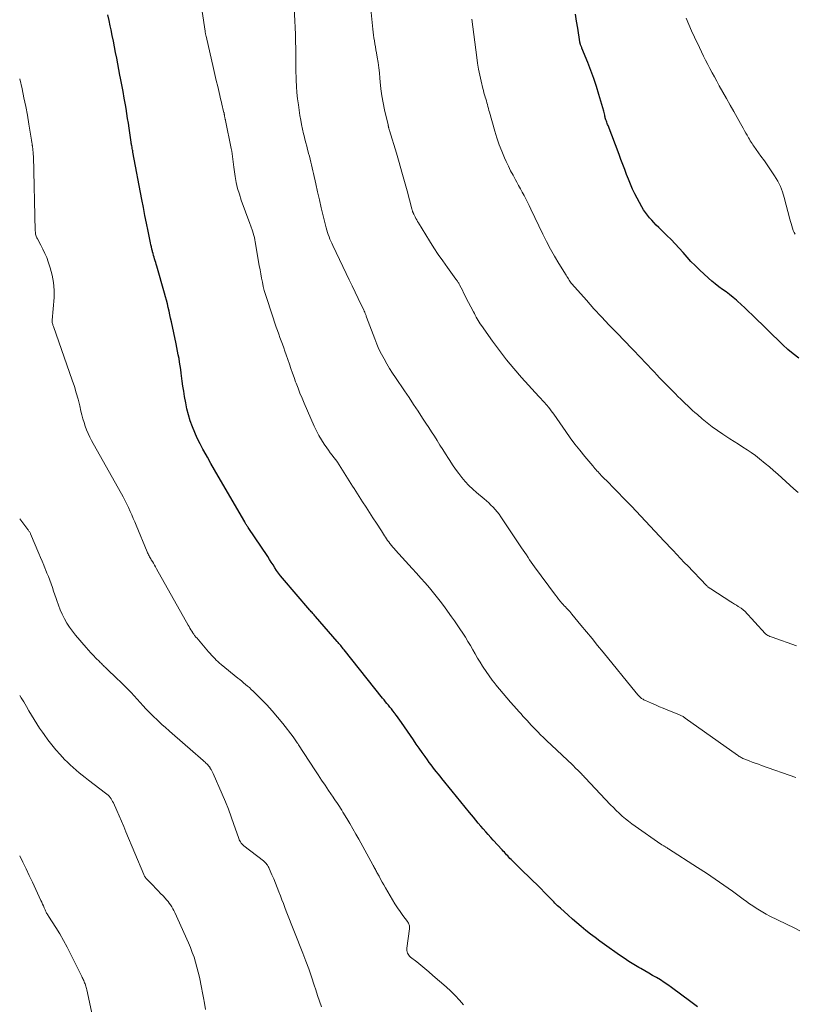
# Model space of a CAD drawing. Units: feet. Extents: x 1925000 to 1930041, y 565000 to 570000.
# Drawn here: x 1925000 to 1925160, y 566514 to 566717 of the extents above; entities that cross this region are included whole.
import ezdxf

# ---------------------------------------------------------------- set-up
doc = ezdxf.new("R2010")
doc.units = ezdxf.units.FT
doc.header["$LTSCALE"] = 100
doc.header["$MEASUREMENT"] = 0
doc.layers.add('CONTOUR INDEX', color=32, linetype='Continuous', lineweight=25)
doc.layers.add('CONTOUR INTERMEDIATE', color=40, linetype='Continuous', lineweight=15)

msp = doc.modelspace()

# ---------------------------------------------------------------- linework, layer by layer
at = {"layer": 'CONTOUR INDEX', "flags": 128}
for points, elevation in [([(1925140.09, 566513.11), (1925138.71, 566514.13), (1925134.7, 566517.07), (1925133.94, 566517.61), (1925133.17, 566518.13), (1925132.38, 566518.63), (1925131.59, 566519.12), (1925130.79, 566519.59), (1925129.98, 566520.06), (1925129.18, 566520.53), (1925128.37, 566520.99), (1925127.93, 566521.24), (1925126.91, 566521.84), (1925125.9, 566522.46), (1925124.91, 566523.11), (1925123.94, 566523.78), (1925120.86, 566525.95), (1925119.88, 566526.66), (1925118.9, 566527.38), (1925117.94, 566528.12), (1925116.99, 566528.88), (1925116.05, 566529.65), (1925115.12, 566530.43), (1925114.21, 566531.23), (1925113.3, 566532.03), (1925111.72, 566533.45), (1925111.43, 566533.71), (1925111.15, 566533.97), (1925110.88, 566534.24), (1925110.61, 566534.51), (1925110.34, 566534.78), (1925110.07, 566535.05), (1925109.8, 566535.33), (1925109.54, 566535.6), (1925108.47, 566536.7), (1925107.66, 566537.52), (1925106.84, 566538.34), (1925106.02, 566539.14), (1925105.19, 566539.94), (1925103.96, 566541.12), (1925103.47, 566541.6), (1925102.99, 566542.07), (1925102.5, 566542.55), (1925102.03, 566543.03), (1925101.55, 566543.51), (1925101.31, 566543.76), (1925101.08, 566544.01), (1925100.84, 566544.26), (1925100.61, 566544.51), (1925100.38, 566544.76), (1925100.15, 566545.02), (1925099.92, 566545.27), (1925099.69, 566545.52), (1925097.86, 566547.51), (1925097.33, 566548.09), (1925096.81, 566548.67), (1925096.29, 566549.25), (1925095.78, 566549.84), (1925095.27, 566550.44), (1925094.77, 566551.03), (1925094.27, 566551.64), (1925093.78, 566552.24), (1925092.97, 566553.25), (1925092.07, 566554.35), (1925091.17, 566555.46), (1925090.27, 566556.57), (1925089.37, 566557.67), (1925087.26, 566560.25), (1925086.88, 566560.72), (1925086.5, 566561.19), (1925086.12, 566561.67), (1925085.74, 566562.15), (1925085.37, 566562.63), (1925085, 566563.11), (1925084.64, 566563.6), (1925084.28, 566564.09), (1925083.76, 566564.8), (1925083.16, 566565.65), (1925082.55, 566566.5), (1925081.95, 566567.36), (1925081.36, 566568.22), (1925078.89, 566571.83), (1925078.56, 566572.31), (1925078.22, 566572.78), (1925077.88, 566573.25), (1925077.53, 566573.71), (1925077.42, 566573.86), (1925077.12, 566574.25), (1925076.82, 566574.63), (1925076.51, 566575), (1925076.2, 566575.38), (1925075.89, 566575.75), (1925075.58, 566576.12), (1925075.28, 566576.5), (1925074.97, 566576.88), (1925067.04, 566586.84), (1925066.86, 566587.06), (1925066.68, 566587.28), (1925066.5, 566587.5), (1925066.33, 566587.72), (1925066.15, 566587.94), (1925065.97, 566588.16), (1925065.78, 566588.38), (1925065.6, 566588.59), (1925061.15, 566593.72), (1925061.01, 566593.89), (1925060.86, 566594.05), (1925060.71, 566594.22), (1925060.56, 566594.38), (1925060.41, 566594.54), (1925060.26, 566594.71), (1925060.12, 566594.87), (1925059.97, 566595.04), (1925054.31, 566601.63), (1925053.88, 566602.15), (1925053.47, 566602.69), (1925053.08, 566603.25), (1925052.71, 566603.81), (1925052.35, 566604.39), (1925051.98, 566604.96), (1925051.61, 566605.53), (1925051.24, 566606.1), (1925047.21, 566612.14), (1925047.12, 566612.28), (1925047.03, 566612.42), (1925046.94, 566612.56), (1925046.84, 566612.69), (1925046.75, 566612.83), (1925046.66, 566612.97), (1925046.58, 566613.11), (1925046.49, 566613.26), (1925041.01, 566622.76), (1925040.27, 566624.06), (1925039.53, 566625.35), (1925038.8, 566626.64), (1925038.06, 566627.94), (1925037.87, 566628.28), (1925037.26, 566629.42), (1925036.69, 566630.57), (1925036.16, 566631.74), (1925035.68, 566632.93), (1925035.25, 566634.15), (1925034.87, 566635.37), (1925034.57, 566636.62), (1925034.31, 566637.88), (1925034.07, 566639.22), (1925033.9, 566640.27), (1925033.73, 566641.32), (1925033.59, 566642.38), (1925033.45, 566643.43), (1925033.38, 566644.02), (1925033.28, 566644.78), (1925033.17, 566645.54), (1925033.05, 566646.3), (1925032.92, 566647.06), (1925032.78, 566647.82), (1925032.63, 566648.57), (1925032.48, 566649.33), (1925032.32, 566650.08), (1925031.35, 566654.61), (1925031.19, 566655.35), (1925031.02, 566656.09), (1925030.86, 566656.83), (1925030.7, 566657.58), (1925030.52, 566658.32), (1925030.34, 566659.06), (1925030.15, 566659.79), (1925029.94, 566660.52), (1925028.33, 566666.13), (1925028.22, 566666.5), (1925028.12, 566666.87), (1925028, 566667.24), (1925027.89, 566667.61), (1925027.78, 566667.98), (1925027.67, 566668.34), (1925027.57, 566668.72), (1925027.47, 566669.09), (1925027.43, 566669.22), (1925027.32, 566669.65), (1925027.22, 566670.09), (1925027.12, 566670.53), (1925027.02, 566670.97), (1925026.53, 566673.35), (1925026.19, 566674.97), (1925025.87, 566676.6), (1925025.55, 566678.23), (1925025.24, 566679.87), (1925023.41, 566689.68), (1925023.36, 566689.93), (1925023.31, 566690.17), (1925023.27, 566690.41), (1925023.22, 566690.66), (1925023.14, 566691.04), (1925023.13, 566691.09), (1925023.12, 566691.14), (1925023.11, 566691.19), (1925023.1, 566691.25), (1925023.09, 566691.3), (1925023.08, 566691.35), (1925023.07, 566691.4), (1925023.06, 566691.46), (1925023.05, 566691.52), (1925023.04, 566691.54), (1925023.04, 566691.56), (1925023.04, 566691.58), (1925023.03, 566691.6), (1925023.02, 566691.67), (1925023.02, 566691.69), (1925023.02, 566691.71), (1925023.01, 566691.73), (1925023.01, 566691.75), (1925022.6, 566694.61), (1925022.45, 566695.63), (1925022.3, 566696.64), (1925022.14, 566697.66), (1925021.97, 566698.67), (1925021.84, 566699.42), (1925021.6, 566700.81), (1925021.35, 566702.2), (1925021.1, 566703.59), (1925020.83, 566704.97), (1925020.72, 566705.56), (1925020.49, 566706.73), (1925020.27, 566707.91), (1925020.04, 566709.09), (1925019.82, 566710.27), (1925019.6, 566711.45), (1925019.36, 566712.63), (1925019.12, 566713.8), (1925018.88, 566714.97), (1925018.71, 566715.76), (1925018.47, 566716.88), (1925018.23, 566718.02)], 1020), ([(1925160.98, 566647.13), (1925159.83, 566647.97), (1925158.74, 566648.88), (1925157.69, 566649.85), (1925151.37, 566656.06), (1925150.62, 566656.78), (1925149.85, 566657.5), (1925149.08, 566658.2), (1925148.29, 566658.89), (1925148.1, 566659.06), (1925147.4, 566659.65), (1925146.68, 566660.23), (1925145.95, 566660.79), (1925145.2, 566661.33), (1925144.46, 566661.88), (1925143.73, 566662.44), (1925143.03, 566663.04), (1925142.34, 566663.65), (1925140.45, 566665.39), (1925139.57, 566666.23), (1925138.71, 566667.1), (1925137.89, 566667.99), (1925137.08, 566668.91), (1925136.28, 566669.83), (1925135.46, 566670.73), (1925134.61, 566671.61), (1925133.75, 566672.47), (1925132.04, 566674.13), (1925131.55, 566674.61), (1925131.06, 566675.11), (1925130.6, 566675.61), (1925130.13, 566676.13), (1925129.7, 566676.66), (1925129.29, 566677.21), (1925128.92, 566677.79), (1925128.58, 566678.38), (1925127.14, 566681.08), (1925126.65, 566682.06), (1925126.19, 566683.05), (1925125.77, 566684.06), (1925125.38, 566685.08), (1925125.01, 566686.11), (1925124.64, 566687.14), (1925124.25, 566688.16), (1925123.86, 566689.19), (1925121.57, 566695.16), (1925121.48, 566695.39), (1925121.39, 566695.62), (1925121.31, 566695.85), (1925121.23, 566696.08), (1925121.15, 566696.32), (1925121.08, 566696.55), (1925121.01, 566696.79), (1925120.95, 566697.03), (1925120.94, 566697.07), (1925120.88, 566697.33), (1925120.81, 566697.59), (1925120.74, 566697.85), (1925120.67, 566698.11), (1925119.67, 566701.59), (1925119.17, 566703.26), (1925118.62, 566704.92), (1925118.03, 566706.56), (1925117.39, 566708.2), (1925116.18, 566711.17), (1925116.13, 566711.3), (1925116.07, 566711.44), (1925116.02, 566711.57), (1925115.96, 566711.71), (1925115.91, 566711.82), (1925115.88, 566711.9), (1925115.85, 566711.98), (1925115.83, 566712.06), (1925115.81, 566712.14), (1925115.79, 566712.23), (1925115.77, 566712.31), (1925115.75, 566712.39), (1925115.74, 566712.48), (1925115.3, 566715.26), (1925115.07, 566716.73), (1925114.84, 566718.2)], 1040)]:
    msp.add_lwpolyline(points, dxfattribs=dict(at, elevation=elevation))
at = {"layer": 'CONTOUR INTERMEDIATE', "flags": 128}
for points, elevation in [([(1925161.22, 566528.81), (1925160.01, 566529.39), (1925155, 566531.84), (1925154.28, 566532.22), (1925153.56, 566532.61), (1925152.86, 566533.03), (1925152.17, 566533.47), (1925151.5, 566533.92), (1925150.82, 566534.39), (1925150.16, 566534.86), (1925149.49, 566535.34), (1925147.28, 566536.95), (1925145.51, 566538.23), (1925143.72, 566539.48), (1925141.9, 566540.7), (1925140.07, 566541.89), (1925134.06, 566545.74), (1925133.92, 566545.83), (1925133.77, 566545.91), (1925133.63, 566546), (1925133.49, 566546.08), (1925133.44, 566546.11), (1925133.32, 566546.18), (1925133.2, 566546.25), (1925133.08, 566546.33), (1925132.96, 566546.4), (1925132.84, 566546.48), (1925132.72, 566546.55), (1925132.6, 566546.63), (1925132.49, 566546.71), (1925127.19, 566550.42), (1925126.5, 566550.92), (1925125.83, 566551.43), (1925125.17, 566551.96), (1925124.52, 566552.51), (1925123.89, 566553.07), (1925123.27, 566553.65), (1925122.67, 566554.25), (1925122.08, 566554.85), (1925116.84, 566560.43), (1925116.67, 566560.62), (1925116.5, 566560.8), (1925116.32, 566560.98), (1925116.15, 566561.16), (1925115.97, 566561.34), (1925115.8, 566561.51), (1925115.62, 566561.69), (1925115.44, 566561.86), (1925115.27, 566562.03), (1925115, 566562.28), (1925114.73, 566562.54), (1925114.47, 566562.79), (1925114.2, 566563.05), (1925108.87, 566568.11), (1925108.25, 566568.71), (1925107.64, 566569.31), (1925107.04, 566569.91), (1925106.44, 566570.53), (1925106.11, 566570.86), (1925105.68, 566571.31), (1925105.26, 566571.77), (1925104.83, 566572.23), (1925104.42, 566572.69), (1925104, 566573.16), (1925103.59, 566573.63), (1925103.17, 566574.09), (1925102.76, 566574.56), (1925101.43, 566576.05), (1925100.66, 566576.93), (1925099.9, 566577.81), (1925099.14, 566578.71), (1925098.4, 566579.61), (1925098.31, 566579.72), (1925097.63, 566580.58), (1925096.98, 566581.46), (1925096.36, 566582.36), (1925095.77, 566583.28), (1925095.66, 566583.44), (1925095.14, 566584.29), (1925094.62, 566585.15), (1925094.12, 566586.01), (1925093.62, 566586.87), (1925093.12, 566587.74), (1925092.61, 566588.6), (1925092.09, 566589.45), (1925091.55, 566590.29), (1925091.54, 566590.32), (1925090.98, 566591.17), (1925090.42, 566592.01), (1925089.84, 566592.84), (1925089.25, 566593.67), (1925087.95, 566595.49), (1925087.15, 566596.56), (1925086.34, 566597.61), (1925085.51, 566598.65), (1925084.65, 566599.66), (1925083.78, 566600.67), (1925082.9, 566601.67), (1925082.01, 566602.66), (1925081.12, 566603.65), (1925077.68, 566607.42), (1925077.39, 566607.75), (1925077.11, 566608.08), (1925076.83, 566608.42), (1925076.55, 566608.76), (1925076.49, 566608.83), (1925076.25, 566609.14), (1925076.02, 566609.46), (1925075.8, 566609.78), (1925075.58, 566610.1), (1925075.36, 566610.43), (1925075.15, 566610.76), (1925074.94, 566611.09), (1925074.73, 566611.42), (1925073.7, 566613.05), (1925073, 566614.15), (1925072.3, 566615.25), (1925071.59, 566616.34), (1925070.87, 566617.43), (1925070.13, 566618.55), (1925069.78, 566619.08), (1925069.43, 566619.61), (1925069.08, 566620.15), (1925068.74, 566620.68), (1925068.4, 566621.22), (1925068.05, 566621.76), (1925067.72, 566622.3), (1925067.38, 566622.84), (1925066.33, 566624.55), (1925066, 566625.07), (1925065.66, 566625.59), (1925065.3, 566626.09), (1925064.93, 566626.58), (1925064.55, 566627.08), (1925064.18, 566627.57), (1925063.82, 566628.07), (1925063.46, 566628.58), (1925062.94, 566629.32), (1925062.36, 566630.21), (1925061.81, 566631.12), (1925061.32, 566632.06), (1925060.87, 566633.03), (1925058.78, 566637.8), (1925058.34, 566638.82), (1925057.92, 566639.85), (1925057.51, 566640.9), (1925057.12, 566641.94), (1925057.02, 566642.24), (1925056.69, 566643.14), (1925056.37, 566644.04), (1925056.06, 566644.95), (1925055.74, 566645.86), (1925055.06, 566647.83), (1925054.81, 566648.55), (1925054.56, 566649.26), (1925054.3, 566649.97), (1925054.04, 566650.68), (1925053.78, 566651.39), (1925053.52, 566652.1), (1925053.27, 566652.82), (1925053.03, 566653.53), (1925051.06, 566659.42), (1925050.79, 566660.25), (1925050.55, 566661.09), (1925050.34, 566661.94), (1925050.15, 566662.79), (1925049.98, 566663.65), (1925049.82, 566664.51), (1925049.66, 566665.37), (1925049.51, 566666.23), (1925048.68, 566671.13), (1925048.6, 566671.58), (1925048.5, 566672.03), (1925048.39, 566672.48), (1925048.27, 566672.93), (1925048.12, 566673.43), (1925048.06, 566673.62), (1925048, 566673.81), (1925047.93, 566674), (1925047.86, 566674.19), (1925047.78, 566674.38), (1925047.71, 566674.57), (1925047.64, 566674.76), (1925047.57, 566674.95), (1925045.79, 566679.76), (1925045.39, 566680.96), (1925045.04, 566682.17), (1925044.76, 566683.4), (1925044.54, 566684.64), (1925044.33, 566686.06), (1925044.25, 566686.6), (1925044.18, 566687.15), (1925044.12, 566687.7), (1925044.06, 566688.24), (1925043.99, 566688.79), (1925043.92, 566689.34), (1925043.83, 566689.88), (1925043.72, 566690.42), (1925042.53, 566696.21), (1925042.5, 566696.33), (1925042.48, 566696.45), (1925042.45, 566696.57), (1925042.42, 566696.69), (1925042.4, 566696.81), (1925042.37, 566696.92), (1925042.35, 566697.04), (1925042.33, 566697.15), (1925042.32, 566697.22), (1925042.31, 566697.3), (1925042.3, 566697.38), (1925042.28, 566697.47), (1925042.27, 566697.55), (1925042.25, 566697.63), (1925042.24, 566697.71), (1925042.22, 566697.79), (1925042.2, 566697.87), (1925042.01, 566698.62), (1925041.9, 566699.07), (1925041.79, 566699.52), (1925041.68, 566699.98), (1925041.57, 566700.43), (1925041.21, 566702), (1925040.92, 566703.24), (1925040.63, 566704.48), (1925040.34, 566705.72), (1925040.05, 566706.96), (1925038.51, 566713.62), (1925038.48, 566713.75), (1925038.45, 566713.89), (1925038.42, 566714.02), (1925038.4, 566714.15), (1925038.37, 566714.28), (1925038.35, 566714.42), (1925038.33, 566714.55), (1925038.3, 566714.68), (1925036.62, 566726.03)], 1024), ([(1925160.48, 566587.69), (1925155.47, 566589.43), (1925155.25, 566589.52), (1925155.03, 566589.61), (1925154.82, 566589.71), (1925154.61, 566589.82), (1925154.39, 566589.94), (1925154.3, 566590), (1925154.2, 566590.06), (1925154.12, 566590.13), (1925154.04, 566590.21), (1925149.74, 566594.87), (1925149.66, 566594.96), (1925149.59, 566595.03), (1925149.5, 566595.11), (1925149.42, 566595.18), (1925149.33, 566595.25), (1925149.24, 566595.32), (1925149.15, 566595.38), (1925149.06, 566595.44), (1925148.47, 566595.8), (1925148.09, 566596.04), (1925147.7, 566596.28), (1925147.32, 566596.53), (1925146.93, 566596.77), (1925142.79, 566599.44), (1925142.68, 566599.51), (1925142.58, 566599.58), (1925142.48, 566599.65), (1925142.38, 566599.73), (1925142.28, 566599.81), (1925142.19, 566599.89), (1925142.09, 566599.98), (1925142, 566600.06), (1925137.89, 566604.31), (1925137.5, 566604.71), (1925137.12, 566605.11), (1925136.74, 566605.52), (1925136.36, 566605.92), (1925135.98, 566606.33), (1925135.6, 566606.74), (1925135.22, 566607.15), (1925134.84, 566607.55), (1925133.15, 566609.32), (1925132.19, 566610.34), (1925131.22, 566611.37), (1925130.26, 566612.4), (1925129.31, 566613.43), (1925128.35, 566614.46), (1925127.39, 566615.48), (1925126.42, 566616.5), (1925125.44, 566617.51), (1925122.91, 566620.1), (1925122.38, 566620.65), (1925121.85, 566621.19), (1925121.32, 566621.73), (1925120.79, 566622.28), (1925120.18, 566622.89), (1925119.95, 566623.13), (1925119.72, 566623.37), (1925119.5, 566623.6), (1925119.27, 566623.84), (1925119.05, 566624.09), (1925118.83, 566624.33), (1925118.61, 566624.58), (1925118.4, 566624.83), (1925116.75, 566626.82), (1925115.73, 566628.07), (1925114.74, 566629.35), (1925113.77, 566630.65), (1925112.83, 566631.96), (1925110.34, 566635.55), (1925110.08, 566635.91), (1925109.82, 566636.26), (1925109.56, 566636.61), (1925109.29, 566636.96), (1925109.19, 566637.08), (1925108.96, 566637.36), (1925108.73, 566637.63), (1925108.49, 566637.9), (1925108.24, 566638.16), (1925107.99, 566638.42), (1925107.74, 566638.69), (1925107.49, 566638.95), (1925107.25, 566639.22), (1925103.69, 566643.13), (1925102.11, 566644.94), (1925100.58, 566646.78), (1925099.11, 566648.68), (1925097.7, 566650.62), (1925095.4, 566653.89), (1925095.17, 566654.22), (1925094.95, 566654.56), (1925094.74, 566654.91), (1925094.53, 566655.26), (1925094.33, 566655.61), (1925094.14, 566655.96), (1925093.95, 566656.32), (1925093.76, 566656.68), (1925092.22, 566659.67), (1925091.97, 566660.16), (1925091.72, 566660.64), (1925091.47, 566661.13), (1925091.22, 566661.62), (1925090.89, 566662.28), (1925090.8, 566662.43), (1925090.72, 566662.58), (1925090.63, 566662.74), (1925090.54, 566662.88), (1925090.44, 566663.03), (1925090.34, 566663.18), (1925090.24, 566663.32), (1925090.14, 566663.46), (1925088.39, 566665.85), (1925087.43, 566667.19), (1925086.49, 566668.55), (1925085.59, 566669.93), (1925084.7, 566671.33), (1925082.41, 566675.06), (1925082.23, 566675.37), (1925082.05, 566675.68), (1925081.88, 566675.99), (1925081.71, 566676.31), (1925081.49, 566676.75), (1925081.44, 566676.85), (1925081.4, 566676.94), (1925081.35, 566677.04), (1925081.31, 566677.14), (1925081.27, 566677.24), (1925081.23, 566677.34), (1925081.19, 566677.44), (1925081.16, 566677.54), (1925081.12, 566677.66), (1925081.09, 566677.77), (1925081.06, 566677.87), (1925081.03, 566677.98), (1925080.05, 566681.67), (1925079.52, 566683.62), (1925078.98, 566685.57), (1925078.41, 566687.51), (1925077.84, 566689.45), (1925076.4, 566694.17), (1925076.37, 566694.3), (1925076.33, 566694.42), (1925076.3, 566694.55), (1925076.27, 566694.67), (1925076.24, 566694.8), (1925076.22, 566694.87), (1925076.21, 566694.93), (1925076.2, 566694.99), (1925076.18, 566695.05), (1925076.16, 566695.11), (1925076.15, 566695.17), (1925076.13, 566695.23), (1925076.12, 566695.29), (1925075.39, 566698.4), (1925075.08, 566699.84), (1925074.82, 566701.28), (1925074.63, 566702.74), (1925074.48, 566704.2), (1925074.42, 566704.96), (1925074.32, 566706.05), (1925074.2, 566707.13), (1925074.05, 566708.21), (1925073.88, 566709.28), (1925073.72, 566710.21), (1925073.61, 566710.82), (1925073.51, 566711.43), (1925073.4, 566712.04), (1925073.3, 566712.66), (1925073.2, 566713.27), (1925073.11, 566713.88), (1925073.03, 566714.5), (1925072.97, 566715.11), (1925072.31, 566722.04)], 1032), ([(1925160.39, 566560.47), (1925153.27, 566562.96), (1925152.63, 566563.19), (1925151.99, 566563.42), (1925151.35, 566563.66), (1925150.71, 566563.91), (1925149.85, 566564.25), (1925149.65, 566564.33), (1925149.45, 566564.42), (1925149.25, 566564.52), (1925149.06, 566564.62), (1925148.87, 566564.73), (1925148.68, 566564.84), (1925148.5, 566564.96), (1925148.32, 566565.08), (1925137.52, 566572.75), (1925137.38, 566572.85), (1925137.23, 566572.95), (1925137.08, 566573.04), (1925136.93, 566573.12), (1925136.78, 566573.2), (1925136.62, 566573.28), (1925136.47, 566573.35), (1925136.31, 566573.42), (1925133.8, 566574.43), (1925132.99, 566574.76), (1925132.18, 566575.1), (1925131.37, 566575.45), (1925130.56, 566575.8), (1925129.29, 566576.36), (1925129.12, 566576.44), (1925128.96, 566576.52), (1925128.8, 566576.62), (1925128.64, 566576.71), (1925128.49, 566576.82), (1925128.35, 566576.93), (1925128.21, 566577.06), (1925128.08, 566577.19), (1925128, 566577.26), (1925127.84, 566577.44), (1925127.68, 566577.61), (1925127.53, 566577.79), (1925127.38, 566577.98), (1925120.55, 566586.37), (1925119.41, 566587.77), (1925118.26, 566589.17), (1925117.12, 566590.57), (1925115.97, 566591.96), (1925114.09, 566594.23), (1925113.87, 566594.48), (1925113.66, 566594.74), (1925113.44, 566594.98), (1925113.21, 566595.23), (1925112.99, 566595.47), (1925112.76, 566595.71), (1925112.54, 566595.96), (1925112.32, 566596.21), (1925112.05, 566596.49), (1925111.71, 566596.89), (1925111.37, 566597.29), (1925111.04, 566597.7), (1925110.72, 566598.12), (1925106.4, 566603.99), (1925106.05, 566604.47), (1925105.71, 566604.96), (1925105.37, 566605.45), (1925105.04, 566605.95), (1925104.71, 566606.44), (1925104.38, 566606.94), (1925104.05, 566607.44), (1925103.72, 566607.94), (1925099.45, 566614.32), (1925099.08, 566614.85), (1925098.69, 566615.35), (1925098.27, 566615.84), (1925097.83, 566616.3), (1925097.38, 566616.75), (1925096.91, 566617.19), (1925096.43, 566617.62), (1925095.95, 566618.04), (1925094.41, 566619.33), (1925093.6, 566620.06), (1925092.82, 566620.81), (1925092.08, 566621.61), (1925091.38, 566622.43), (1925090.71, 566623.29), (1925090.06, 566624.17), (1925089.45, 566625.07), (1925088.85, 566625.98), (1925088.58, 566626.41), (1925088, 566627.33), (1925087.42, 566628.24), (1925086.84, 566629.16), (1925086.26, 566630.07), (1925085.68, 566630.98), (1925085.1, 566631.9), (1925084.51, 566632.8), (1925083.92, 566633.71), (1925083.26, 566634.73), (1925082.33, 566636.14), (1925081.4, 566637.56), (1925080.47, 566638.96), (1925079.53, 566640.36), (1925077.68, 566643.09), (1925077.05, 566644.04), (1925076.44, 566645), (1925075.86, 566645.97), (1925075.28, 566646.96), (1925074.75, 566647.96), (1925074.24, 566648.97), (1925073.79, 566650.01), (1925073.36, 566651.07), (1925071.67, 566655.61), (1925071.61, 566655.76), (1925071.56, 566655.91), (1925071.5, 566656.06), (1925071.45, 566656.22), (1925071.4, 566656.36), (1925071.37, 566656.44), (1925071.34, 566656.52), (1925071.31, 566656.6), (1925071.27, 566656.68), (1925071.24, 566656.76), (1925071.2, 566656.84), (1925071.16, 566656.92), (1925071.12, 566657), (1925069.94, 566659.43), (1925069.32, 566660.73), (1925068.69, 566662.02), (1925068.07, 566663.32), (1925067.45, 566664.62), (1925064.68, 566670.4), (1925064.48, 566670.84), (1925064.29, 566671.28), (1925064.11, 566671.72), (1925063.93, 566672.17), (1925063.77, 566672.63), (1925063.62, 566673.08), (1925063.49, 566673.54), (1925063.36, 566674.01), (1925062.72, 566676.53), (1925062.31, 566678.17), (1925061.92, 566679.82), (1925061.54, 566681.47), (1925061.17, 566683.12), (1925060.71, 566685.23), (1925060.58, 566685.83), (1925060.44, 566686.43), (1925060.3, 566687.03), (1925060.16, 566687.63), (1925060.02, 566688.23), (1925059.86, 566688.83), (1925059.71, 566689.43), (1925059.55, 566690.03), (1925059.49, 566690.23), (1925059.31, 566690.93), (1925059.12, 566691.63), (1925058.95, 566692.34), (1925058.77, 566693.04), (1925058.66, 566693.49), (1925058.44, 566694.43), (1925058.25, 566695.36), (1925058.08, 566696.31), (1925057.92, 566697.25), (1925057.6, 566699.42), (1925057.43, 566700.69), (1925057.3, 566701.97), (1925057.21, 566703.25), (1925057.15, 566704.54), (1925057.09, 566706.91), (1925057.09, 566707.01), (1925057.09, 566707.11), (1925057.09, 566707.21), (1925057.09, 566707.31), (1925057.09, 566707.41), (1925057.09, 566707.51), (1925057.09, 566707.6), (1925057.09, 566707.7), (1925057.03, 566711.12), (1925057, 566712.55), (1925056.96, 566713.98), (1925056.91, 566715.41), (1925056.85, 566716.83), (1925056.72, 566719.47)], 1028), ([(1925160.84, 566619.38), (1925159.98, 566620.12), (1925159.13, 566620.86), (1925158.3, 566621.62), (1925157.47, 566622.39), (1925156.64, 566623.16), (1925155.79, 566623.91), (1925154.93, 566624.64), (1925154.06, 566625.36), (1925152.84, 566626.34), (1925152.02, 566626.98), (1925151.17, 566627.6), (1925150.3, 566628.19), (1925149.42, 566628.75), (1925148.53, 566629.31), (1925147.64, 566629.87), (1925146.76, 566630.43), (1925145.88, 566631.01), (1925145.27, 566631.41), (1925144.17, 566632.16), (1925143.1, 566632.94), (1925142.05, 566633.75), (1925141.03, 566634.59), (1925140.04, 566635.44), (1925139.52, 566635.88), (1925139.02, 566636.33), (1925138.52, 566636.79), (1925138.03, 566637.26), (1925137.54, 566637.73), (1925137.06, 566638.2), (1925136.57, 566638.68), (1925136.09, 566639.15), (1925135.41, 566639.83), (1925134.59, 566640.65), (1925133.78, 566641.48), (1925132.97, 566642.31), (1925132.16, 566643.14), (1925131.74, 566643.59), (1925131.08, 566644.27), (1925130.43, 566644.96), (1925129.77, 566645.65), (1925129.12, 566646.34), (1925128.46, 566647.02), (1925127.8, 566647.71), (1925127.15, 566648.4), (1925126.49, 566649.08), (1925123.44, 566652.24), (1925121.83, 566653.92), (1925120.24, 566655.62), (1925118.67, 566657.33), (1925117.11, 566659.06), (1925114.08, 566662.45), (1925114.04, 566662.49), (1925114.01, 566662.53), (1925113.97, 566662.58), (1925113.94, 566662.62), (1925113.91, 566662.67), (1925113.88, 566662.72), (1925113.85, 566662.76), (1925113.82, 566662.81), (1925113.57, 566663.22), (1925113.41, 566663.48), (1925113.25, 566663.73), (1925113.09, 566663.98), (1925112.93, 566664.24), (1925111.43, 566666.67), (1925110.54, 566668.15), (1925109.69, 566669.66), (1925108.89, 566671.18), (1925108.12, 566672.73), (1925105.63, 566677.91), (1925105.29, 566678.62), (1925104.94, 566679.33), (1925104.58, 566680.03), (1925104.22, 566680.73), (1925103.86, 566681.42), (1925103.48, 566682.12), (1925103.1, 566682.81), (1925102.72, 566683.49), (1925102.45, 566683.97), (1925101.94, 566684.9), (1925101.45, 566685.84), (1925100.98, 566686.79), (1925100.52, 566687.75), (1925100.18, 566688.5), (1925099.6, 566689.85), (1925099.06, 566691.22), (1925098.59, 566692.61), (1925098.16, 566694.02), (1925097.08, 566697.91), (1925096.97, 566698.3), (1925096.86, 566698.7), (1925096.76, 566699.09), (1925096.66, 566699.49), (1925096.55, 566699.88), (1925096.44, 566700.27), (1925096.32, 566700.66), (1925096.2, 566701.05), (1925096.18, 566701.12), (1925096.05, 566701.54), (1925095.93, 566701.96), (1925095.81, 566702.39), (1925095.7, 566702.82), (1925095.33, 566704.37), (1925095.06, 566705.59), (1925094.81, 566706.8), (1925094.61, 566708.03), (1925094.43, 566709.26), (1925093.43, 566717.17)], 1036), ([(1925160.26, 566672.71), (1925160.03, 566673.1), (1925159.85, 566673.51), (1925159.69, 566673.94), (1925159.68, 566673.98), (1925159.54, 566674.44), (1925159.41, 566674.91), (1925159.28, 566675.37), (1925159.16, 566675.83), (1925158, 566680.28), (1925157.63, 566681.46), (1925157.18, 566682.6), (1925156.63, 566683.7), (1925156, 566684.76), (1925155.3, 566685.8), (1925154.6, 566686.82), (1925153.89, 566687.85), (1925153.17, 566688.86), (1925151.71, 566690.91), (1925151.52, 566691.19), (1925151.33, 566691.47), (1925151.15, 566691.75), (1925150.97, 566692.04), (1925150.8, 566692.33), (1925150.63, 566692.62), (1925150.47, 566692.91), (1925150.3, 566693.2), (1925150.06, 566693.61), (1925149.78, 566694.11), (1925149.5, 566694.61), (1925149.22, 566695.11), (1925148.93, 566695.61), (1925147.54, 566698.08), (1925146.79, 566699.41), (1925146.04, 566700.74), (1925145.3, 566702.07), (1925144.55, 566703.4), (1925144.02, 566704.35), (1925143.55, 566705.21), (1925143.08, 566706.06), (1925142.62, 566706.93), (1925142.17, 566707.79), (1925141.72, 566708.66), (1925141.29, 566709.53), (1925140.86, 566710.41), (1925140.44, 566711.29), (1925139.42, 566713.46), (1925138.82, 566714.76), (1925138.24, 566716.07), (1925137.69, 566717.39)], 1044), ([(1925091.7, 566513.52), (1925090.86, 566514.49), (1925089.98, 566515.43), (1925089.06, 566516.33), (1925088.11, 566517.2), (1925085.38, 566519.59), (1925084.56, 566520.29), (1925083.73, 566520.99), (1925082.89, 566521.68), (1925082.05, 566522.36), (1925080.77, 566523.37), (1925080.58, 566523.55), (1925080.4, 566523.74), (1925080.26, 566523.96), (1925080.14, 566524.19), (1925080.06, 566524.44), (1925080.01, 566524.69), (1925079.99, 566524.95), (1925080.01, 566525.21), (1925080.56, 566529.2), (1925080.58, 566529.4), (1925080.57, 566529.61), (1925080.54, 566529.8), (1925080.48, 566530), (1925080.41, 566530.19), (1925080.32, 566530.38), (1925080.21, 566530.55), (1925080.1, 566530.72), (1925079.17, 566531.96), (1925078.6, 566532.75), (1925078.04, 566533.56), (1925077.52, 566534.39), (1925077.01, 566535.22), (1925075.58, 566537.69), (1925075.24, 566538.28), (1925074.9, 566538.87), (1925074.58, 566539.47), (1925074.25, 566540.06), (1925073.82, 566540.86), (1925073.71, 566541.05), (1925073.6, 566541.25), (1925073.5, 566541.45), (1925073.39, 566541.65), (1925073.28, 566541.85), (1925073.17, 566542.05), (1925073.06, 566542.25), (1925072.96, 566542.44), (1925070.07, 566547.71), (1925069.47, 566548.79), (1925068.86, 566549.86), (1925068.24, 566550.93), (1925067.6, 566551.99), (1925066.8, 566553.31), (1925066.56, 566553.71), (1925066.31, 566554.1), (1925066.06, 566554.5), (1925065.8, 566554.89), (1925065.54, 566555.27), (1925065.27, 566555.66), (1925065.01, 566556.05), (1925064.75, 566556.43), (1925063.82, 566557.79), (1925063.09, 566558.85), (1925062.38, 566559.92), (1925061.67, 566560.99), (1925060.96, 566562.07), (1925057.61, 566567.25), (1925057.48, 566567.46), (1925057.35, 566567.66), (1925057.21, 566567.86), (1925057.08, 566568.07), (1925056.94, 566568.27), (1925056.8, 566568.46), (1925056.66, 566568.66), (1925056.51, 566568.85), (1925054.34, 566571.62), (1925053.28, 566572.93), (1925052.19, 566574.21), (1925051.05, 566575.45), (1925049.88, 566576.67), (1925048.23, 566578.32), (1925047.86, 566578.68), (1925047.48, 566579.03), (1925047.09, 566579.37), (1925046.69, 566579.71), (1925046.28, 566580.03), (1925045.88, 566580.36), (1925045.48, 566580.69), (1925045.08, 566581.02), (1925041.66, 566583.81), (1925041.3, 566584.11), (1925040.95, 566584.42), (1925040.62, 566584.74), (1925040.29, 566585.07), (1925039.96, 566585.41), (1925039.64, 566585.75), (1925039.33, 566586.1), (1925039.02, 566586.45), (1925036.58, 566589.29), (1925036.47, 566589.41), (1925036.36, 566589.54), (1925036.26, 566589.67), (1925036.15, 566589.8), (1925036.05, 566589.94), (1925035.95, 566590.07), (1925035.86, 566590.21), (1925035.77, 566590.35), (1925035.56, 566590.69), (1925035.36, 566591.01), (1925035.17, 566591.32), (1925034.99, 566591.64), (1925034.81, 566591.96), (1925028.28, 566603.6), (1925028.06, 566603.98), (1925027.85, 566604.35), (1925027.63, 566604.73), (1925027.41, 566605.1), (1925027.2, 566605.43), (1925027.08, 566605.63), (1925026.96, 566605.84), (1925026.85, 566606.05), (1925026.74, 566606.26), (1925026.63, 566606.47), (1925026.53, 566606.68), (1925026.43, 566606.9), (1925026.34, 566607.12), (1925024.08, 566612.58), (1925023.78, 566613.29), (1925023.48, 566614.01), (1925023.17, 566614.72), (1925022.86, 566615.42), (1925022.48, 566616.28), (1925022.35, 566616.56), (1925022.22, 566616.83), (1925022.08, 566617.11), (1925021.94, 566617.38), (1925021.79, 566617.65), (1925021.64, 566617.92), (1925021.5, 566618.19), (1925021.35, 566618.46), (1925014.84, 566630.09), (1925014.46, 566630.81), (1925014.12, 566631.54), (1925013.81, 566632.29), (1925013.54, 566633.05), (1925013.29, 566633.83), (1925013.06, 566634.6), (1925012.85, 566635.39), (1925012.66, 566636.18), (1925012.4, 566637.28), (1925012.07, 566638.61), (1925011.7, 566639.94), (1925011.3, 566641.25), (1925010.86, 566642.56), (1925006.96, 566653.63), (1925006.91, 566653.79), (1925006.86, 566653.94), (1925006.82, 566654.1), (1925006.78, 566654.26), (1925006.74, 566654.47), (1925006.73, 566654.53), (1925006.72, 566654.59), (1925006.72, 566654.65), (1925006.72, 566654.71), (1925006.72, 566654.77), (1925006.73, 566654.83), (1925006.73, 566654.89), (1925006.74, 566654.96), (1925007.09, 566659.62), (1925007.11, 566661.19), (1925007.01, 566662.74), (1925006.72, 566664.28), (1925006.31, 566665.79), (1925005.9, 566667), (1925005.58, 566667.89), (1925005.22, 566668.76), (1925004.81, 566669.62), (1925004.37, 566670.46), (1925003.66, 566671.75), (1925003.56, 566671.94), (1925003.48, 566672.13), (1925003.41, 566672.34), (1925003.35, 566672.54), (1925003.3, 566672.75), (1925003.27, 566672.96), (1925003.25, 566673.17), (1925003.23, 566673.39), (1925002.82, 566688.88), (1925002.81, 566689.17), (1925002.8, 566689.46), (1925002.77, 566689.76), (1925002.75, 566690.05), (1925002.71, 566690.42), (1925002.69, 566690.52), (1925002.68, 566690.63), (1925002.66, 566690.74), (1925002.65, 566690.85), (1925002.63, 566690.95), (1925002.61, 566691.06), (1925002.59, 566691.17), (1925002.58, 566691.27), (1925002.55, 566691.43), (1925002.53, 566691.62), (1925002.5, 566691.81), (1925002.47, 566691.99), (1925002.44, 566692.18), (1925001.9, 566695.46), (1925001.58, 566697.29), (1925001.24, 566699.11), (1925000.87, 566700.92), (1925000.48, 566702.73), (1925000, 566704.82)], 1016), ([(1925062.35, 566513.09), (1925061.95, 566514.26), (1925061.56, 566515.44), (1925061.17, 566516.61), (1925060.85, 566517.59), (1925060.29, 566519.25), (1925059.72, 566520.91), (1925059.11, 566522.55), (1925058.48, 566524.19), (1925055.09, 566532.86), (1925054.78, 566533.64), (1925054.48, 566534.42), (1925054.18, 566535.21), (1925053.87, 566536), (1925053.54, 566536.87), (1925053.19, 566537.75), (1925052.84, 566538.63), (1925052.48, 566539.51), (1925052.12, 566540.38), (1925051.58, 566541.66), (1925051.47, 566541.89), (1925051.35, 566542.11), (1925051.22, 566542.32), (1925051.08, 566542.52), (1925050.92, 566542.71), (1925050.75, 566542.89), (1925050.57, 566543.06), (1925050.38, 566543.22), (1925046.34, 566546.36), (1925046.14, 566546.53), (1925045.95, 566546.72), (1925045.79, 566546.92), (1925045.64, 566547.14), (1925045.5, 566547.37), (1925045.38, 566547.61), (1925045.27, 566547.85), (1925045.18, 566548.1), (1925044.28, 566550.76), (1925043.72, 566552.34), (1925043.13, 566553.9), (1925042.5, 566555.45), (1925041.85, 566556.99), (1925039.98, 566561.26), (1925039.85, 566561.54), (1925039.71, 566561.82), (1925039.55, 566562.09), (1925039.39, 566562.36), (1925039.34, 566562.44), (1925039.19, 566562.66), (1925039.03, 566562.87), (1925038.86, 566563.06), (1925038.68, 566563.26), (1925038.49, 566563.44), (1925038.3, 566563.62), (1925038.11, 566563.8), (1925037.91, 566563.97), (1925035.22, 566566.32), (1925034.16, 566567.25), (1925033.1, 566568.17), (1925032.04, 566569.1), (1925030.98, 566570.03), (1925030.06, 566570.84), (1925029.47, 566571.37), (1925028.89, 566571.9), (1925028.31, 566572.44), (1925027.74, 566572.99), (1925027.17, 566573.54), (1925026.61, 566574.11), (1925026.07, 566574.68), (1925025.53, 566575.26), (1925023.01, 566578.01), (1925022.68, 566578.36), (1925022.35, 566578.71), (1925022.02, 566579.06), (1925021.68, 566579.4), (1925021.33, 566579.74), (1925020.99, 566580.07), (1925020.64, 566580.41), (1925020.3, 566580.74), (1925017.81, 566583.11), (1925017.64, 566583.27), (1925017.47, 566583.43), (1925017.31, 566583.6), (1925017.14, 566583.76), (1925016.98, 566583.93), (1925016.81, 566584.09), (1925016.65, 566584.26), (1925016.48, 566584.42), (1925015.76, 566585.15), (1925015.24, 566585.68), (1925014.73, 566586.22), (1925014.22, 566586.77), (1925013.73, 566587.33), (1925011.52, 566589.9), (1925010.88, 566590.69), (1925010.29, 566591.51), (1925009.75, 566592.38), (1925009.25, 566593.27), (1925008.81, 566594.18), (1925008.39, 566595.12), (1925008.02, 566596.06), (1925007.68, 566597.02), (1925007.53, 566597.47), (1925007.27, 566598.22), (1925007.01, 566598.98), (1925006.75, 566599.73), (1925006.48, 566600.48), (1925006.2, 566601.22), (1925005.92, 566601.97), (1925005.63, 566602.71), (1925005.33, 566603.45), (1925005.28, 566603.56), (1925004.96, 566604.35), (1925004.63, 566605.15), (1925004.3, 566605.94), (1925003.97, 566606.73), (1925002.25, 566610.78), (1925002.2, 566610.91), (1925002.14, 566611.03), (1925002.07, 566611.15), (1925002, 566611.27), (1925001.92, 566611.39), (1925001.84, 566611.51), (1925001.76, 566611.62), (1925001.68, 566611.74), (1925000, 566613.94)], 1012), ([(1925038.41, 566512.55), (1925038.18, 566513.87), (1925037.99, 566514.94), (1925037.79, 566516), (1925037.58, 566517.07), (1925037.36, 566518.13), (1925037.36, 566518.16), (1925037.13, 566519.2), (1925036.88, 566520.24), (1925036.62, 566521.27), (1925036.33, 566522.3), (1925036.02, 566523.31), (1925035.67, 566524.32), (1925035.28, 566525.31), (1925034.87, 566526.29), (1925032.07, 566532.55), (1925031.88, 566532.96), (1925031.67, 566533.36), (1925031.43, 566533.76), (1925031.19, 566534.14), (1925030.92, 566534.51), (1925030.65, 566534.87), (1925030.35, 566535.22), (1925030.05, 566535.56), (1925029.64, 566535.99), (1925029.12, 566536.53), (1925028.6, 566537.08), (1925028.08, 566537.62), (1925027.55, 566538.16), (1925026.16, 566539.6), (1925026.08, 566539.69), (1925026, 566539.79), (1925025.92, 566539.89), (1925025.85, 566540), (1925025.79, 566540.11), (1925025.73, 566540.22), (1925025.67, 566540.33), (1925025.62, 566540.45), (1925021.96, 566549.24), (1925021.5, 566550.34), (1925021.03, 566551.44), (1925020.55, 566552.54), (1925020.06, 566553.63), (1925019.36, 566555.21), (1925019.21, 566555.51), (1925019.05, 566555.79), (1925018.88, 566556.06), (1925018.68, 566556.33), (1925018.47, 566556.58), (1925018.25, 566556.82), (1925018.01, 566557.03), (1925017.76, 566557.24), (1925014.19, 566559.94), (1925013.55, 566560.44), (1925012.91, 566560.94), (1925012.28, 566561.46), (1925011.65, 566561.98), (1925011.04, 566562.52), (1925010.44, 566563.07), (1925009.86, 566563.64), (1925009.29, 566564.22), (1925008.37, 566565.19), (1925007.48, 566566.19), (1925006.62, 566567.2), (1925005.81, 566568.26), (1925005.03, 566569.34), (1925004.7, 566569.81), (1925004.12, 566570.68), (1925003.54, 566571.56), (1925002.99, 566572.46), (1925002.45, 566573.36), (1925001.92, 566574.27), (1925001.38, 566575.17), (1925000.83, 566576.07), (1925000.28, 566576.96), (1925000, 566577.42)], 1008), ([(1925015.45, 566509.25), (1925013.87, 566516.61), (1925013.82, 566516.86), (1925013.75, 566517.11), (1925013.68, 566517.35), (1925013.59, 566517.59), (1925013.58, 566517.64), (1925013.5, 566517.86), (1925013.41, 566518.07), (1925013.32, 566518.28), (1925013.23, 566518.49), (1925013.13, 566518.7), (1925013.04, 566518.91), (1925012.94, 566519.12), (1925012.84, 566519.32), (1925010.53, 566524.02), (1925009.82, 566525.41), (1925009.07, 566526.79), (1925008.27, 566528.15), (1925007.45, 566529.48), (1925005.94, 566531.82), (1925005.85, 566531.97), (1925005.75, 566532.13), (1925005.66, 566532.29), (1925005.57, 566532.44), (1925005.49, 566532.61), (1925005.4, 566532.77), (1925005.32, 566532.93), (1925005.25, 566533.1), (1925005.06, 566533.54), (1925004.89, 566533.92), (1925004.72, 566534.3), (1925004.55, 566534.69), (1925004.38, 566535.07), (1925002.62, 566538.83), (1925001.98, 566540.21), (1925001.33, 566541.57), (1925000.66, 566542.94), (1925000, 566544.29)], 1004)]:
    msp.add_lwpolyline(points, dxfattribs=dict(at, elevation=elevation))

doc.saveas('drawing.dxf')
